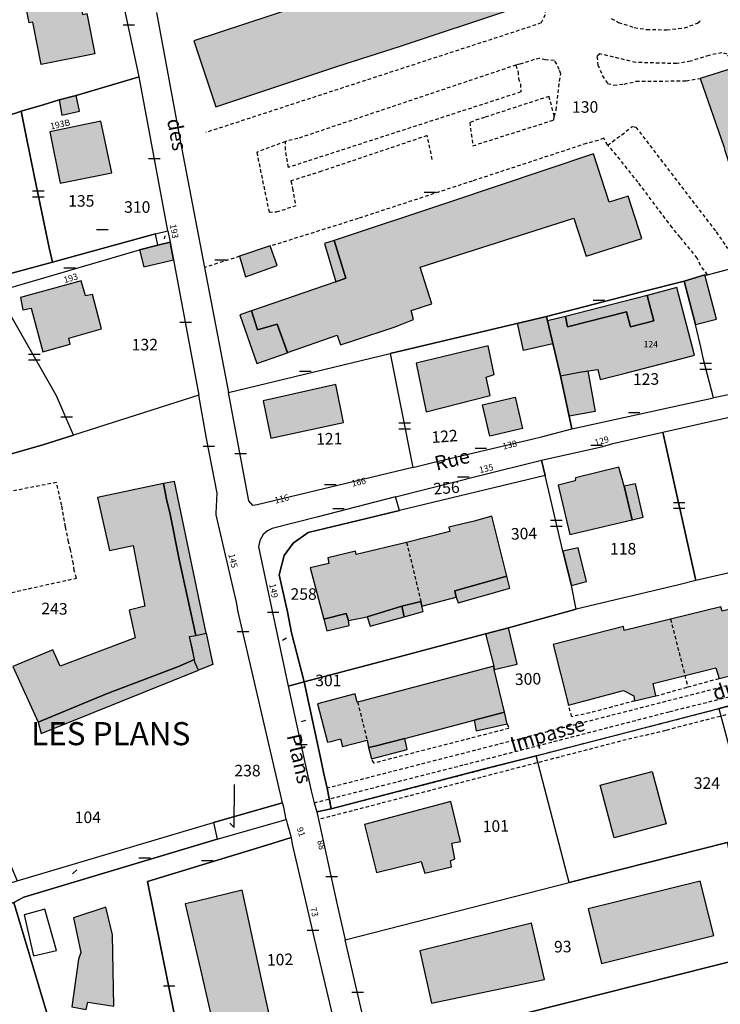
# Model space of a CAD drawing. Units: metres. Extents: x 1035594 to 1038787, y 6292821 to 6299977.
# Drawn here: x 1037614 to 1037736, y 6294871 to 6295041 of the extents above; entities that cross this region are included whole.
import ezdxf
from ezdxf.enums import TextEntityAlignment as Align

# ---------------------------------------------------------------- set-up
doc = ezdxf.new("R2010")
doc.units = ezdxf.units.M
doc.linetypes.add('TOPO1', pattern=[1, 0.6, -0.4])
doc.layers.get('0').update_dxf_attribs({"color": 255, "linetype": 'CONTINUOUS'})
for name, color, linetype in [('ig_cad_bati_dur', 152, 'CONTINUOUS'), ('ig_cad_bati_dur_hach', 24, 'CONTINUOUS'), ('ig_cad_bati_leger', 215, 'CONTINUOUS'), ('ig_cad_bati_leger_hach', 243, 'CONTINUOUS'), ('ig_cad_detail_lineaire', 252, 'TOPO1'), ('ig_cad_fleche_de_rattachement', 3, 'CONTINUOUS'), ('ig_cad_lieudit_texte', 210, 'CONTINUOUS'), ('ig_cad_mitoyennete', 230, 'CONTINUOUS'), ('ig_cad_nom_voie', 8, 'CONTINUOUS'), ('ig_cad_numero_voie', 40, 'CONTINUOUS'), ('ig_cad_parcel', 3, 'CONTINUOUS'), ('ig_cad_parcel_num', 3, 'CONTINUOUS'), ('ig_cad_piscine_etang_bassin', 4, 'CONTINUOUS')]:
    doc.layers.add(name, color=color, linetype=linetype)
doc.styles.add('Times New Roman', font='times.ttf')

# ---------------------------------------------------------------- blocks, each defined once
blk = doc.blocks.new('MUR_MIT')
for p, q in [((1, 0.544337), (-1, 0.544337)), ((1, -0.455663), (-1, -0.455663))]:
    blk.add_line(p, q)
blk = doc.blocks.new('MUR_NON_MIT')
blk.add_line((-1, 0.5), (1, 0.5))

msp = doc.modelspace()

# ---------------------------------------------------------------- hatches: boundary and pattern name
at = {"layer": 'ig_cad_bati_dur_hach'}
for points in [[(1037695.98, 6295054.61), (1037680.2, 6295049.44), (1037644.61, 6295037.68), (1037648.42, 6295026.27), (1037669.54, 6295033.27), (1037680.37, 6295036.77), (1037699.48, 6295043.12)], [(1037615.43, 6295044.27), (1037624.56, 6295046.09), (1037625.34, 6295042.23), (1037626.07, 6295042.42), (1037627.46, 6295035.42), (1037618.21, 6295033.57), (1037616.74, 6295040.92), (1037616.12, 6295040.8)], [(1037732.22, 6295031.17), (1037736.35, 6295019.39), (1037736.53, 6295018.71), (1037741.56, 6295003.19), (1037747.27, 6295005.07), (1037743.95, 6295015.22), (1037737.87, 6295032.93)], [(1037624.23, 6295028.22), (1037621.3, 6295027.45), (1037621.78, 6295024.79), (1037624.84, 6295025.49)], [(1037628.53, 6295023.8), (1037619.7, 6295021.95), (1037621.46, 6295013.06), (1037630.41, 6295014.82)], [(1037669.18, 6294995.99), (1037654.59, 6294990.94), (1037655.63, 6294987.65), (1037659.02, 6294988.66), (1037660.8, 6294983.74), (1037669.44, 6294986.77), (1037670, 6294985.07), (1037672.32, 6294985.84), (1037679.27, 6294988.15), (1037680.02, 6294988.43), (1037682.65, 6294989.46), (1037682.22, 6294991.03), (1037685.8, 6294992.2), (1037683.76, 6294998.5), (1037710.39, 6295007.02), (1037712.48, 6295000.41), (1037722.13, 6295003.48), (1037719.8, 6295010.81), (1037716.48, 6295009.75), (1037713.77, 6295018.1), (1037688.84, 6295009.79), (1037668.92, 6295003.16), (1037670.94, 6294996.61)], [(1037641.07, 6294999.8), (1037640.53, 6295002.86), (1037638.4, 6295002.34), (1037635.21, 6295001.5), (1037635.94, 6294998.58)], [(1037669.18, 6294995.99), (1037670.94, 6294996.61), (1037668.92, 6295003.16), (1037667.23, 6295002.59)], [(1037657.84, 6295002.22), (1037652.52, 6295000.44), (1037653.57, 6294996.85), (1037659.01, 6294998.78)], [(1037733.03, 6294997.21), (1037729.46, 6294996.11), (1037731.41, 6294988.59), (1037735.05, 6294989.54)], [(1037627.09, 6294993.77), (1037625.84, 6294993.58), (1037625.11, 6294996.14), (1037614.59, 6294993.25), (1037615.02, 6294991.11), (1037616.45, 6294991.42), (1037618.47, 6294983.86), (1037623.23, 6294985.19), (1037622.99, 6294986.21), (1037628.63, 6294987.84)], [(1037705.79, 6294989.25), (1037708.04, 6294979.69), (1037711.36, 6294980.35), (1037714.55, 6294980.84), (1037714.92, 6294979.11), (1037718.85, 6294980.04), (1037728.88, 6294982.63), (1037731.26, 6294983.27), (1037728.2, 6294994.98), (1037723.08, 6294993.64), (1037724.23, 6294989.24), (1037720.16, 6294988.2), (1037719.48, 6294990.77), (1037709.28, 6294988.17), (1037708.92, 6294989.96)], [(1037706.74, 6294985.27), (1037701.69, 6294984.12), (1037700.62, 6294988.82), (1037705.67, 6294989.96), (1037705.79, 6294989.25)], [(1037684.81, 6294973.48), (1037695.89, 6294976.33), (1037695.23, 6294979.5), (1037696.6, 6294979.92), (1037695.57, 6294984.93), (1037683.11, 6294981.92)], [(1037670.49, 6294971.65), (1037669.21, 6294978.22), (1037656.62, 6294975.42), (1037657.96, 6294968.94)], [(1037720.46, 6294954.83), (1037719.06, 6294960.6), (1037718.14, 6294963.92), (1037710.69, 6294962.09), (1037710.62, 6294961.53), (1037707.68, 6294960.79), (1037709.69, 6294952.29)], [(1037617.66, 6294919.77), (1037629.5, 6294924.68), (1037641.97, 6294929.41), (1037644.73, 6294930.63), (1037644.31, 6294932.68), (1037643.87, 6294934.61), (1037644.94, 6294934.81), (1037642.08, 6294947.94), (1037640.44, 6294956.05), (1037639.95, 6294958.1), (1037639.35, 6294961.1), (1037627.95, 6294958.69), (1037630.02, 6294949.51), (1037634.09, 6294950.34), (1037636.16, 6294939.86), (1037633.4, 6294939.19), (1037634.44, 6294934.39), (1037621.47, 6294929.47), (1037620.23, 6294932.34), (1037613.27, 6294929.41)], [(1037690, 6294941.44), (1037689.76, 6294942.51), (1037698.78, 6294945.03), (1037696.4, 6294954.49), (1037696.2, 6294955.41), (1037693.14, 6294954.59), (1037688.75, 6294953.56), (1037688.94, 6294952.8), (1037681.43, 6294950.91), (1037672.72, 6294948.79), (1037672.6, 6294949.4), (1037667.78, 6294948.23), (1037667.96, 6294947.26), (1037664.77, 6294946.47), (1037667.09, 6294937.63), (1037670.98, 6294938.62), (1037671.35, 6294937.38), (1037674.6, 6294938.03), (1037680.61, 6294939.85), (1037683.92, 6294940.65), (1037684.05, 6294939.89)], [(1037708.49, 6294949.37), (1037709.95, 6294943.44), (1037712.58, 6294944.14), (1037711.12, 6294949.98)], [(1037739, 6294928.22), (1037738.7, 6294928.87), (1037739.45, 6294930.43), (1037747.53, 6294932.46), (1037745.33, 6294941.47), (1037744.2, 6294941.08), (1037736.06, 6294939), (1037735.82, 6294939.77), (1037727.11, 6294937.64), (1037719.1, 6294935.68), (1037718.98, 6294936.34), (1037706.77, 6294933.22), (1037709.46, 6294922.74), (1037718.98, 6294925.25), (1037720.78, 6294924.36), (1037720.9, 6294923.48), (1037724.59, 6294924.33), (1037724.11, 6294926.47), (1037734.95, 6294929.2), (1037735.5, 6294927.36)], [(1037699.04, 6294936.13), (1037695.09, 6294935.08), (1037696.55, 6294929.51), (1037696.61, 6294928.9), (1037700.56, 6294929.83)], [(1037643.87, 6294934.61), (1037644.94, 6294934.81), (1037646.76, 6294935.18), (1037647.88, 6294929.79), (1037645.42, 6294928.8), (1037644.79, 6294930.18), (1037644.73, 6294930.63)], [(1037674.85, 6294915.43), (1037675.91, 6294915.67), (1037681.1, 6294916.98), (1037693.13, 6294920.16), (1037698.39, 6294921.52), (1037696.61, 6294928.9), (1037696.55, 6294929.51), (1037673.64, 6294923.45), (1037672.89, 6294923.26), (1037672.51, 6294924.7), (1037666.01, 6294922.98), (1037667.72, 6294916.34), (1037668.35, 6294916.48), (1037669.97, 6294916.91), (1037670.34, 6294915.58), (1037674.6, 6294916.66)], [(1037714.93, 6294908.89), (1037723.92, 6294911.28), (1037726.35, 6294902.18), (1037717.37, 6294899.79)], [(1037689.79, 6294896.17), (1037689.25, 6294898.87), (1037690.76, 6294899.14), (1037689.1, 6294906.05), (1037674.14, 6294902.07), (1037676.22, 6294893.78), (1037683.98, 6294895.67), (1037684.59, 6294893.67), (1037689.23, 6294894.74), (1037689.05, 6294895.78)], [(1037734.6, 6294882.87), (1037732.23, 6294892.31), (1037712.87, 6294887.5), (1037715.14, 6294878.05)], [(1037657.08, 6294871.88), (1037653.54, 6294888.07), (1037653, 6294890.74), (1037645.18, 6294888.85), (1037643.11, 6294888.39), (1037645.92, 6294876.28), (1037648.65, 6294864.36), (1037651.6, 6294864.97), (1037658.3, 6294866.46)], [(1037623.78, 6294885.97), (1037625.05, 6294879.94), (1037624.67, 6294878.77), (1037623.49, 6294870.56), (1037625.99, 6294870.06), (1037626.25, 6294871.37), (1037630.74, 6294870.67), (1037630.56, 6294882.99), (1037629.41, 6294887.8)], [(1037685.77, 6294871.16), (1037705.3, 6294875.29), (1037703.04, 6294885.01), (1037683.7, 6294880.26)]]:
    msp.add_hatch(color=256, dxfattribs=at).paths.add_polyline_path(points)
at = {"layer": 'ig_cad_bati_leger_hach'}
for points in [[(1037723.08, 6294993.64), (1037708.92, 6294989.96), (1037709.28, 6294988.17), (1037719.48, 6294990.77), (1037720.16, 6294988.2), (1037724.23, 6294989.24)], [(1037654.59, 6294990.94), (1037652.6, 6294990.25), (1037655.5, 6294981.87), (1037660.81, 6294983.71), (1037659.02, 6294988.66), (1037655.63, 6294987.65)], [(1037708.04, 6294979.69), (1037711.36, 6294980.35), (1037712.79, 6294980.58), (1037714.09, 6294973.55), (1037709.58, 6294972.72)], [(1037695.84, 6294969.26), (1037694.55, 6294974.7), (1037700.2, 6294976.04), (1037701.49, 6294970.61)], [(1037639.35, 6294961.1), (1037639.95, 6294958.1), (1037640.44, 6294956.05), (1037642.08, 6294947.94), (1037644.94, 6294934.81), (1037646.76, 6294935.18), (1037641.28, 6294961.43)], [(1037719.06, 6294960.6), (1037720.46, 6294954.83), (1037722.4, 6294955.29), (1037721.06, 6294961.02)], [(1037698.78, 6294945.03), (1037689.76, 6294942.51), (1037690, 6294941.44), (1037690.36, 6294940.47), (1037698.51, 6294942.75), (1037699.32, 6294942.98)], [(1037681.04, 6294938.01), (1037680.61, 6294939.85), (1037674.6, 6294938.03), (1037675.15, 6294936.39)], [(1037684.05, 6294939.89), (1037683.92, 6294940.65), (1037680.61, 6294939.85), (1037681.04, 6294938.01), (1037684.3, 6294938.97)], [(1037671.35, 6294937.38), (1037670.98, 6294938.62), (1037667.09, 6294937.63), (1037667.64, 6294935.57), (1037671.47, 6294936.52)], [(1037644.73, 6294930.63), (1037641.97, 6294929.41), (1037629.5, 6294924.68), (1037617.66, 6294919.77), (1037618.21, 6294917.82), (1037645.42, 6294928.8), (1037644.79, 6294930.18)], [(1037698.39, 6294921.52), (1037693.13, 6294920.16), (1037693.49, 6294918.27), (1037698.81, 6294919.49)], [(1037681.1, 6294916.98), (1037675.91, 6294915.67), (1037674.85, 6294915.43), (1037675.33, 6294913.44), (1037681.53, 6294915.09)]]:
    msp.add_hatch(color=256, dxfattribs=at).paths.add_polyline_path(points)

# ---------------------------------------------------------------- linework, layer by layer
at = {"layer": 'ig_cad_bati_dur'}
for points in [[(1037695.98, 6295054.61), (1037680.2, 6295049.44), (1037644.61, 6295037.68), (1037648.42, 6295026.27), (1037669.54, 6295033.27), (1037680.37, 6295036.77), (1037699.48, 6295043.12)], [(1037615.43, 6295044.27), (1037624.56, 6295046.09), (1037625.34, 6295042.23), (1037626.07, 6295042.42), (1037627.46, 6295035.42), (1037618.21, 6295033.57), (1037616.74, 6295040.92), (1037616.12, 6295040.8)], [(1037732.22, 6295031.17), (1037736.35, 6295019.39), (1037736.53, 6295018.71), (1037741.56, 6295003.19), (1037747.27, 6295005.07), (1037743.95, 6295015.22), (1037737.87, 6295032.93)], [(1037624.23, 6295028.22), (1037621.3, 6295027.45), (1037621.78, 6295024.79), (1037624.84, 6295025.49)], [(1037628.53, 6295023.8), (1037619.7, 6295021.95), (1037621.46, 6295013.06), (1037630.41, 6295014.82)], [(1037669.18, 6294995.99), (1037654.59, 6294990.94), (1037655.63, 6294987.65), (1037659.02, 6294988.66), (1037660.8, 6294983.74), (1037669.44, 6294986.77), (1037670, 6294985.07), (1037672.32, 6294985.84), (1037679.27, 6294988.15), (1037680.02, 6294988.43), (1037682.65, 6294989.46), (1037682.22, 6294991.03), (1037685.8, 6294992.2), (1037683.76, 6294998.5), (1037710.39, 6295007.02), (1037712.48, 6295000.41), (1037722.13, 6295003.48), (1037719.8, 6295010.81), (1037716.48, 6295009.75), (1037713.77, 6295018.1), (1037688.84, 6295009.79), (1037668.92, 6295003.16), (1037670.94, 6294996.61)], [(1037641.07, 6294999.8), (1037640.53, 6295002.86), (1037638.4, 6295002.34), (1037635.21, 6295001.5), (1037635.94, 6294998.58)], [(1037669.18, 6294995.99), (1037670.94, 6294996.61), (1037668.92, 6295003.16), (1037667.23, 6295002.59)], [(1037657.84, 6295002.22), (1037652.52, 6295000.44), (1037653.57, 6294996.85), (1037659.01, 6294998.78)], [(1037733.03, 6294997.21), (1037729.46, 6294996.11), (1037731.41, 6294988.59), (1037735.05, 6294989.54)], [(1037627.09, 6294993.77), (1037625.84, 6294993.58), (1037625.11, 6294996.14), (1037614.59, 6294993.25), (1037615.02, 6294991.11), (1037616.45, 6294991.42), (1037618.47, 6294983.86), (1037623.23, 6294985.19), (1037622.99, 6294986.21), (1037628.63, 6294987.84)], [(1037705.79, 6294989.25), (1037708.04, 6294979.69), (1037711.36, 6294980.35), (1037714.55, 6294980.84), (1037714.92, 6294979.11), (1037718.85, 6294980.04), (1037728.88, 6294982.63), (1037731.26, 6294983.27), (1037728.2, 6294994.98), (1037723.08, 6294993.64), (1037724.23, 6294989.24), (1037720.16, 6294988.2), (1037719.48, 6294990.77), (1037709.28, 6294988.17), (1037708.92, 6294989.96)], [(1037706.74, 6294985.27), (1037701.69, 6294984.12), (1037700.62, 6294988.82), (1037705.67, 6294989.96), (1037705.79, 6294989.25)], [(1037684.81, 6294973.48), (1037695.89, 6294976.33), (1037695.23, 6294979.5), (1037696.6, 6294979.92), (1037695.57, 6294984.93), (1037683.11, 6294981.92)], [(1037670.49, 6294971.65), (1037669.21, 6294978.22), (1037656.62, 6294975.42), (1037657.96, 6294968.94)], [(1037720.46, 6294954.83), (1037719.06, 6294960.6), (1037718.14, 6294963.92), (1037710.69, 6294962.09), (1037710.62, 6294961.53), (1037707.68, 6294960.79), (1037709.69, 6294952.29)], [(1037617.66, 6294919.77), (1037629.5, 6294924.68), (1037641.97, 6294929.41), (1037644.73, 6294930.63), (1037644.31, 6294932.68), (1037643.87, 6294934.61), (1037644.94, 6294934.81), (1037642.08, 6294947.94), (1037640.44, 6294956.05), (1037639.95, 6294958.1), (1037639.35, 6294961.1), (1037627.95, 6294958.69), (1037630.02, 6294949.51), (1037634.09, 6294950.34), (1037636.16, 6294939.86), (1037633.4, 6294939.19), (1037634.44, 6294934.39), (1037621.47, 6294929.47), (1037620.23, 6294932.34), (1037613.27, 6294929.41)], [(1037690, 6294941.44), (1037689.76, 6294942.51), (1037698.78, 6294945.03), (1037696.4, 6294954.49), (1037696.2, 6294955.41), (1037693.14, 6294954.59), (1037688.75, 6294953.56), (1037688.94, 6294952.8), (1037681.43, 6294950.91), (1037672.72, 6294948.79), (1037672.6, 6294949.4), (1037667.78, 6294948.23), (1037667.96, 6294947.26), (1037664.77, 6294946.47), (1037667.09, 6294937.63), (1037670.98, 6294938.62), (1037671.35, 6294937.38), (1037674.6, 6294938.03), (1037680.61, 6294939.85), (1037683.92, 6294940.65), (1037684.05, 6294939.89)], [(1037708.49, 6294949.37), (1037709.95, 6294943.44), (1037712.58, 6294944.14), (1037711.12, 6294949.98)], [(1037739, 6294928.22), (1037738.7, 6294928.87), (1037739.45, 6294930.43), (1037747.53, 6294932.46), (1037745.33, 6294941.47), (1037744.2, 6294941.08), (1037736.06, 6294939), (1037735.82, 6294939.77), (1037727.11, 6294937.64), (1037719.1, 6294935.68), (1037718.98, 6294936.34), (1037706.77, 6294933.22), (1037709.46, 6294922.74), (1037718.98, 6294925.25), (1037720.78, 6294924.36), (1037720.9, 6294923.48), (1037724.59, 6294924.33), (1037724.11, 6294926.47), (1037734.95, 6294929.2), (1037735.5, 6294927.36)], [(1037699.04, 6294936.13), (1037695.09, 6294935.08), (1037696.55, 6294929.51), (1037696.61, 6294928.9), (1037700.56, 6294929.83)], [(1037643.87, 6294934.61), (1037644.94, 6294934.81), (1037646.76, 6294935.18), (1037647.88, 6294929.79), (1037645.42, 6294928.8), (1037644.79, 6294930.18), (1037644.73, 6294930.63)], [(1037674.85, 6294915.43), (1037675.91, 6294915.67), (1037681.1, 6294916.98), (1037693.13, 6294920.16), (1037698.39, 6294921.52), (1037696.61, 6294928.9), (1037696.55, 6294929.51), (1037673.64, 6294923.45), (1037672.89, 6294923.26), (1037672.51, 6294924.7), (1037666.01, 6294922.98), (1037667.72, 6294916.34), (1037668.35, 6294916.48), (1037669.97, 6294916.91), (1037670.34, 6294915.58), (1037674.6, 6294916.66)], [(1037714.93, 6294908.89), (1037723.92, 6294911.28), (1037726.35, 6294902.18), (1037717.37, 6294899.79)], [(1037689.79, 6294896.17), (1037689.25, 6294898.87), (1037690.76, 6294899.14), (1037689.1, 6294906.05), (1037674.14, 6294902.07), (1037676.22, 6294893.78), (1037683.98, 6294895.67), (1037684.59, 6294893.67), (1037689.23, 6294894.74), (1037689.05, 6294895.78)], [(1037734.6, 6294882.87), (1037732.23, 6294892.31), (1037712.87, 6294887.5), (1037715.14, 6294878.05)], [(1037657.08, 6294871.88), (1037653.54, 6294888.07), (1037653, 6294890.74), (1037645.18, 6294888.85), (1037643.11, 6294888.39), (1037645.92, 6294876.28), (1037648.65, 6294864.36), (1037651.6, 6294864.97), (1037658.3, 6294866.46)], [(1037623.78, 6294885.97), (1037625.05, 6294879.94), (1037624.67, 6294878.77), (1037623.49, 6294870.56), (1037625.99, 6294870.06), (1037626.25, 6294871.37), (1037630.74, 6294870.67), (1037630.56, 6294882.99), (1037629.41, 6294887.8)], [(1037685.77, 6294871.16), (1037705.3, 6294875.29), (1037703.04, 6294885.01), (1037683.7, 6294880.26)]]:
    msp.add_lwpolyline(points, close=True, dxfattribs=at)
at = {"layer": 'ig_cad_bati_leger'}
for points in [[(1037723.08, 6294993.64), (1037708.92, 6294989.96), (1037709.28, 6294988.17), (1037719.48, 6294990.77), (1037720.16, 6294988.2), (1037724.23, 6294989.24)], [(1037654.59, 6294990.94), (1037652.6, 6294990.25), (1037655.5, 6294981.87), (1037660.81, 6294983.71), (1037659.02, 6294988.66), (1037655.63, 6294987.65)], [(1037708.04, 6294979.69), (1037711.36, 6294980.35), (1037712.79, 6294980.58), (1037714.09, 6294973.55), (1037709.58, 6294972.72)], [(1037695.84, 6294969.26), (1037694.55, 6294974.7), (1037700.2, 6294976.04), (1037701.49, 6294970.61)], [(1037639.35, 6294961.1), (1037639.95, 6294958.1), (1037640.44, 6294956.05), (1037642.08, 6294947.94), (1037644.94, 6294934.81), (1037646.76, 6294935.18), (1037641.28, 6294961.43)], [(1037719.06, 6294960.6), (1037720.46, 6294954.83), (1037722.4, 6294955.29), (1037721.06, 6294961.02)], [(1037698.78, 6294945.03), (1037689.76, 6294942.51), (1037690, 6294941.44), (1037690.36, 6294940.47), (1037698.51, 6294942.75), (1037699.32, 6294942.98)], [(1037681.04, 6294938.01), (1037680.61, 6294939.85), (1037674.6, 6294938.03), (1037675.15, 6294936.39)], [(1037684.05, 6294939.89), (1037683.92, 6294940.65), (1037680.61, 6294939.85), (1037681.04, 6294938.01), (1037684.3, 6294938.97)], [(1037671.35, 6294937.38), (1037670.98, 6294938.62), (1037667.09, 6294937.63), (1037667.64, 6294935.57), (1037671.47, 6294936.52)], [(1037644.73, 6294930.63), (1037641.97, 6294929.41), (1037629.5, 6294924.68), (1037617.66, 6294919.77), (1037618.21, 6294917.82), (1037645.42, 6294928.8), (1037644.79, 6294930.18)], [(1037698.39, 6294921.52), (1037693.13, 6294920.16), (1037693.49, 6294918.27), (1037698.81, 6294919.49)], [(1037681.1, 6294916.98), (1037675.91, 6294915.67), (1037674.85, 6294915.43), (1037675.33, 6294913.44), (1037681.53, 6294915.09)]]:
    msp.add_lwpolyline(points, close=True, dxfattribs=at)
at = {"layer": 'ig_cad_detail_lineaire'}
for points in [[(1037698.97, 6295063.06), (1037699.03, 6295062.75), (1037703.64, 6295048.51), (1037705.04, 6295043.97), (1037705.48, 6295043.19), (1037705.41, 6295042.17), (1037704.71, 6295040.81), (1037703.77, 6295040.43), (1037646.71, 6295021.82)], [(1037716.86, 6295041.54), (1037718.1, 6295040.86), (1037720.84, 6295039.98), (1037722.96, 6295039.64), (1037726.46, 6295039.59), (1037729.52, 6295039.91), (1037730.47, 6295040.26), (1037731.78, 6295040.73), (1037732.53, 6295041.44)], [(1037737.87, 6295032.93), (1037737.32, 6295034.67), (1037736.89, 6295035.39), (1037736.01, 6295035.62), (1037733.75, 6295035.16), (1037730.57, 6295034.14), (1037728.18, 6295033.74), (1037721.11, 6295033.93), (1037714.88, 6295035.43), (1037714.37, 6295034.97), (1037714.55, 6295033.55), (1037715.29, 6295031.66), (1037716.21, 6295030.31), (1037717.28, 6295030.03), (1037719.09, 6295030.2), (1037721.16, 6295030.67), (1037729.79, 6295030.76), (1037732.22, 6295031.17)], [(1037700.36, 6295033.49), (1037662.63, 6295020.79), (1037660.45, 6295020.27)], [(1037700.36, 6295033.49), (1037700.72, 6295032.31), (1037700.78, 6295031.18), (1037701.15, 6295030.21), (1037701.2, 6295028.83), (1037660.98, 6295015.78), (1037660.45, 6295018.8), (1037660.45, 6295020.27)], [(1037707, 6295024.59), (1037707.32, 6295025.7), (1037707.91, 6295030.69), (1037708.1, 6295031.95), (1037707.85, 6295032.72), (1037707.42, 6295033.64), (1037706.99, 6295034.25), (1037705.49, 6295034.39), (1037704.43, 6295034.61), (1037703.49, 6295034.42), (1037701.05, 6295033.66), (1037700.36, 6295033.49)], [(1037707, 6295024.59), (1037706.08, 6295028.07), (1037694.93, 6295024.43), (1037693.92, 6295024.14), (1037692.36, 6295023.55), (1037692.9, 6295019.53)], [(1037692.9, 6295019.53), (1037706.92, 6295023.98), (1037707, 6295024.59)], [(1037716.22, 6295019.64), (1037718.66, 6295021.41), (1037720.49, 6295022.84), (1037721.11, 6295022.73), (1037735.01, 6295004.61), (1037736.99, 6295001.72)], [(1037685.88, 6295017.13), (1037685.27, 6295020.03), (1037684.97, 6295021.27), (1037666.68, 6295015.1), (1037661.41, 6295013.43), (1037661.71, 6295012.15), (1037662.2, 6295009.15)], [(1037660.45, 6295020.27), (1037655.5, 6295018.39), (1037657.63, 6295008.06), (1037658.94, 6295008.08), (1037662.2, 6295009.15)], [(1037716.22, 6295019.64), (1037715.54, 6295020.85), (1037714.59, 6295020.46), (1037712.53, 6295019.91), (1037692.8, 6295013.42), (1037673.06, 6295006.94), (1037657.84, 6295002.15)], [(1037731.73, 6295000.09), (1037728.75, 6295003.71), (1037727.39, 6295005.36), (1037721.49, 6295013.21), (1037717.77, 6295017.88), (1037716.22, 6295019.64)], [(1037652.52, 6295000.4), (1037646.44, 6294998.47)], [(1037733.53, 6294997.21), (1037732.29, 6294998.82), (1037731.73, 6295000.09)], [(1037608.29, 6294941.49), (1037610.16, 6294941.6), (1037624.3, 6294944.71), (1037623.88, 6294946.05), (1037623.76, 6294947.18), (1037623.27, 6294949.63), (1037622.91, 6294951.01), (1037622.42, 6294953.61), (1037621.75, 6294957.29), (1037620.84, 6294961.27), (1037606.89, 6294958.55), (1037605.44, 6294958.23), (1037604.69, 6294958.08), (1037607.37, 6294944.96), (1037608.29, 6294941.49)], [(1037665.46, 6294905.85), (1037691.45, 6294912.45), (1037726.96, 6294921.63), (1037757.2, 6294929.17), (1037768.03, 6294931.89), (1037787.07, 6294937.08), (1037795.39, 6294939.04), (1037798.53, 6294939.91), (1037819.57, 6294944.43), (1037827.7, 6294946.34), (1037847.04, 6294950.34)], [(1037681.43, 6294950.91), (1037683.92, 6294940.65)], [(1037727.11, 6294937.64), (1037730.1, 6294925.89)], [(1037782.73, 6294932.43), (1037752.18, 6294924.99), (1037727.89, 6294918.81), (1037726.25, 6294918.33), (1037719.43, 6294916.75), (1037666.14, 6294902.94)], [(1037730.1, 6294925.89), (1037735.5, 6294927.36)], [(1037724.59, 6294924.33), (1037730.1, 6294925.89)], [(1037672.95, 6294923.31), (1037674.6, 6294916.66)], [(1037720.9, 6294923.48), (1037713.15, 6294921.4), (1037710.01, 6294920.74), (1037709.46, 6294922.74)], [(1037698.81, 6294919.49), (1037699.13, 6294918.72), (1037675.83, 6294912.72), (1037675.33, 6294913.44)]]:
    msp.add_lwpolyline(points, dxfattribs=at)
msp.add_lwpolyline([(1037667.67, 6294908.36), (1037668.4, 6294904.82), (1037703.85, 6294913.99), (1037754.12, 6294926.94), (1037762.95, 6294929.15), (1037782.49, 6294933.81), (1037804.46, 6294938.91), (1037817.36, 6294941.66), (1037832.64, 6294945.18), (1037831.54, 6294949.33), (1037803.77, 6294943.21)], close=True, dxfattribs=at)
at = {"layer": 'ig_cad_fleche_de_rattachement'}
for points in [[(1037639.54, 6295003.42), (1037639.64, 6295003.93)], [(1037659.96, 6294933.97), (1037660.65, 6294934.39)], [(1037663.27, 6294919.94), (1037663.98, 6294920.17)], [(1037650.85, 6294902.3), (1037651.59, 6294901.55), (1037651.63, 6294908.99)], [(1037623.61, 6294893.57), (1037624.38, 6294894.25)]]:
    msp.add_lwpolyline(points, dxfattribs=at)
at = {"layer": 'ig_cad_parcel'}
for points in [[(1037599.39, 6295045.5), (1037604.48, 6295028.31), (1037604.97, 6295026.46), (1037606.07, 6295023.03), (1037609.39, 6295023.94), (1037613.78, 6295025.17), (1037614.72, 6295025.49), (1037618.54, 6295026.6), (1037621.3, 6295027.45), (1037624.23, 6295028.22), (1037635.13, 6295031.46), (1037631.24, 6295049.84), (1037631.19, 6295050.51), (1037630.27, 6295054.91), (1037615.17, 6295050.33), (1037601.65, 6295046.22)], [(1037620.13, 6294999.39), (1037637.97, 6295004.28), (1037640.1, 6295004.81), (1037635.13, 6295031.46), (1037624.23, 6295028.22), (1037621.3, 6295027.45), (1037618.54, 6295026.6), (1037614.72, 6295025.49), (1037615.57, 6295021.21), (1037616.96, 6295014.37), (1037619.58, 6295001.84)], [(1037593.98, 6295019.35), (1037599.45, 6294993.81), (1037606.35, 6294995.66), (1037607.29, 6294995.93), (1037620.13, 6294999.39), (1037619.58, 6295001.84), (1037616.96, 6295014.37), (1037615.57, 6295021.21), (1037614.72, 6295025.49), (1037613.78, 6295025.17), (1037609.39, 6295023.94), (1037606.07, 6295023.03), (1037601.56, 6295021.59)], [(1037589.75, 6294958.68), (1037609.04, 6294964.78), (1037608.98, 6294965.07), (1037618.5, 6294967.78), (1037623.77, 6294969.47), (1037620.86, 6294976.24), (1037610.54, 6294994.29), (1037635.21, 6295001.5), (1037638.4, 6295002.34), (1037637.97, 6295004.28), (1037620.13, 6294999.39), (1037607.29, 6294995.93), (1037606.35, 6294995.66), (1037599.45, 6294993.81), (1037579.67, 6294988.35), (1037587.54, 6294964.83)], [(1037638.4, 6295002.34), (1037637.97, 6295004.28), (1037640.1, 6295004.81), (1037640.53, 6295002.86)], [(1037729.46, 6294996.11), (1037733.03, 6294997.21), (1037733.53, 6294997.21), (1037743.18, 6294999.76), (1037749.56, 6295001.47), (1037753.57, 6295002.61), (1037760.82, 6295004.44), (1037761.63, 6295001.68), (1037762.67, 6294997.8), (1037764.5, 6294990.8), (1037765.72, 6294985.84), (1037766.21, 6294983.64), (1037766.52, 6294982.61), (1037765.14, 6294982.23), (1037763.33, 6294981.76), (1037760.58, 6294981.15), (1037753.18, 6294979.42), (1037751.31, 6294979.14), (1037743.11, 6294977.63), (1037734.53, 6294975.91), (1037732.82, 6294982.52), (1037732.39, 6294984.46), (1037731.41, 6294988.59)], [(1037645.5, 6294976.4), (1037623.77, 6294969.47), (1037620.86, 6294976.24), (1037610.54, 6294994.29), (1037635.21, 6295001.5), (1037638.4, 6295002.34), (1037640.53, 6295002.86), (1037641.07, 6294999.8)], [(1037729.46, 6294996.11), (1037722.13, 6294994.27), (1037705.67, 6294989.96), (1037705.79, 6294989.25), (1037708.04, 6294979.69), (1037710.05, 6294970.56), (1037734.53, 6294975.91), (1037732.82, 6294982.52), (1037732.39, 6294984.46), (1037731.41, 6294988.59)], [(1037705.67, 6294989.96), (1037678.61, 6294983.59), (1037682.5, 6294963.87), (1037685.76, 6294964.68), (1037703.35, 6294968.84), (1037704.79, 6294969.18), (1037710.05, 6294970.56), (1037708.04, 6294979.69), (1037705.79, 6294989.25)], [(1037650.63, 6294976.85), (1037678.61, 6294983.59), (1037682.5, 6294963.87), (1037655.59, 6294957.39), (1037654.84, 6294957.3), (1037654.14, 6294958.07)], [(1037748.69, 6294948.21), (1037731.46, 6294944.28), (1037725.8, 6294969.98), (1037737.77, 6294972.7), (1037742.58, 6294973.06), (1037743.96, 6294972.98), (1037744.21, 6294973.18), (1037751.85, 6294975.17), (1037758.74, 6294976.87), (1037761.74, 6294977.67), (1037763.86, 6294978.24), (1037766.5, 6294978.79), (1037766.87, 6294977.73), (1037767.9, 6294973.69), (1037768.03, 6294973.02), (1037772.43, 6294955.32)], [(1037589.75, 6294958.68), (1037597.93, 6294934.06), (1037604.31, 6294915.36), (1037614.06, 6294892.37), (1037648.01, 6294902.44), (1037659.96, 6294905.85), (1037652.29, 6294938.89), (1037651.98, 6294940.55), (1037648.5, 6294955.65), (1037648.45, 6294955.94), (1037648.65, 6294959.4), (1037646.83, 6294968.89), (1037645.5, 6294976.4), (1037623.77, 6294969.47), (1037618.5, 6294967.78), (1037608.98, 6294965.07), (1037609.04, 6294964.78)], [(1037710.8, 6294939.35), (1037709.95, 6294943.44), (1037708.49, 6294949.37), (1037705.44, 6294962.45), (1037704.76, 6294965.11), (1037715.41, 6294967.49), (1037717.1, 6294968.01), (1037725.8, 6294969.98), (1037731.46, 6294944.28), (1037728.53, 6294943.58)], [(1037705.44, 6294962.45), (1037680.21, 6294956.44), (1037679.53, 6294958.79), (1037694.13, 6294962.48), (1037704.76, 6294965.11)], [(1037710.8, 6294939.35), (1037709.95, 6294943.44), (1037708.49, 6294949.37), (1037705.44, 6294962.45), (1037680.21, 6294956.44), (1037674.51, 6294955.03), (1037664.37, 6294952.63), (1037661.79, 6294950.75), (1037660.22, 6294948.64), (1037659.38, 6294945.29), (1037660.85, 6294938.91), (1037661.52, 6294935.23), (1037663.72, 6294926.8), (1037679.05, 6294930.82), (1037695.09, 6294935.08), (1037699.04, 6294936.13)], [(1037663.72, 6294926.8), (1037661.52, 6294935.23), (1037660.85, 6294938.91), (1037659.38, 6294945.29), (1037660.22, 6294948.64), (1037661.79, 6294950.75), (1037664.37, 6294952.63), (1037674.51, 6294955.03), (1037680.21, 6294956.44), (1037679.53, 6294958.79), (1037665.88, 6294955.25), (1037658.19, 6294953.3), (1037657.37, 6294952.92), (1037656.62, 6294952.27), (1037656.05, 6294951.23), (1037655.79, 6294950.15), (1037660.96, 6294926.05)], [(1037710.8, 6294939.35), (1037699.04, 6294936.13), (1037695.09, 6294935.08), (1037679.05, 6294930.82), (1037663.72, 6294926.8), (1037666.46, 6294913.92), (1037667.12, 6294910.86), (1037667.67, 6294908.36), (1037668.4, 6294904.82), (1037694.7, 6294911.64), (1037701.15, 6294913.29), (1037703.85, 6294913.99), (1037735.46, 6294922.14), (1037754.12, 6294926.94), (1037748.69, 6294948.21), (1037731.46, 6294944.28), (1037728.53, 6294943.58)], [(1037754.12, 6294926.94), (1037735.46, 6294922.14), (1037741.35, 6294900.2), (1037760.38, 6294905.35), (1037768.27, 6294907.38), (1037762.95, 6294929.15)], [(1037668.4, 6294904.82), (1037667.67, 6294908.36), (1037667.12, 6294910.86), (1037666.46, 6294913.92), (1037663.72, 6294926.8), (1037660.96, 6294926.05), (1037664.24, 6294910.96), (1037664.92, 6294907.89), (1037665.46, 6294905.85), (1037665.9, 6294904.31)], [(1037736.89, 6294899), (1037709.59, 6294892.06), (1037703.85, 6294913.99), (1037735.46, 6294922.14), (1037741.35, 6294900.2)], [(1037670.83, 6294882.14), (1037709.59, 6294892.06), (1037703.85, 6294913.99), (1037701.15, 6294913.29), (1037694.7, 6294911.64), (1037668.4, 6294904.82), (1037665.9, 6294904.31), (1037669.55, 6294887.65)], [(1037659.96, 6294905.85), (1037648.01, 6294902.44), (1037648.67, 6294899.57), (1037660.58, 6294902.95), (1037660.2, 6294905.09)], [(1037613.48, 6294888.62), (1037604.58, 6294886.14), (1037603.91, 6294889.21), (1037605.17, 6294889.55), (1037614.06, 6294892.37), (1037648.01, 6294902.44), (1037648.67, 6294899.57), (1037615.17, 6294889.5)], [(1037625.12, 6294849.61), (1037613.48, 6294888.62), (1037615.17, 6294889.5), (1037648.67, 6294899.57), (1037660.58, 6294902.95), (1037660.76, 6294902.29), (1037661.43, 6294899.83), (1037658.17, 6294898.83), (1037636.57, 6294892.22), (1037643.56, 6294857.7), (1037643.85, 6294855.35)], [(1037661.43, 6294899.83), (1037661.61, 6294898.7), (1037664.18, 6294887.82), (1037665.46, 6294882.35), (1037669.96, 6294863.38), (1037669.09, 6294863.11), (1037644.23, 6294855.45), (1037643.85, 6294855.35), (1037643.56, 6294857.7), (1037636.57, 6294892.22), (1037658.17, 6294898.83)], [(1037741.16, 6294879.33), (1037675.29, 6294862.72), (1037670.83, 6294882.14), (1037709.59, 6294892.06), (1037736.89, 6294899)], [(1037587.04, 6294877.19), (1037586.84, 6294877.45), (1037596.62, 6294881.83), (1037604.82, 6294885.53), (1037604.58, 6294886.14), (1037613.48, 6294888.62), (1037625.12, 6294849.61), (1037628.67, 6294835.82), (1037629.89, 6294831.26), (1037615.81, 6294828.39), (1037613.31, 6294828.13), (1037607.23, 6294827.74), (1037607.07, 6294831.3), (1037606.93, 6294840.36), (1037606.71, 6294843.06), (1037605.86, 6294847.76), (1037604.38, 6294853.13), (1037601.79, 6294857.66), (1037601.45, 6294858.11), (1037593.1, 6294869.24)], [(1037753.24, 6294882.18), (1037753.91, 6294879.9), (1037754.96, 6294876.81), (1037759.31, 6294862.78), (1037760.97, 6294857.76), (1037740, 6294852.18), (1037719.08, 6294846.7), (1037706.18, 6294843.29), (1037704.3, 6294842.85), (1037685.65, 6294837.84), (1037685.33, 6294837.7), (1037681.2, 6294836.81), (1037675.29, 6294862.72), (1037741.16, 6294879.33)]]:
    msp.add_lwpolyline(points, close=True, dxfattribs=at)
msp.add_lwpolyline([(1037638.14, 6295042.6), (1037642.26, 6295020.42), (1037646.44, 6294998.47), (1037650.63, 6294976.85), (1037678.61, 6294983.59), (1037705.67, 6294989.96), (1037722.13, 6294994.27), (1037729.46, 6294996.11), (1037733.03, 6294997.21), (1037733.53, 6294997.21), (1037743.18, 6294999.76), (1037749.56, 6295001.47), (1037753.57, 6295002.61), (1037760.82, 6295004.44), (1037768.91, 6295006.52), (1037774.36, 6295008.1), (1037776.86, 6295008.71), (1037790.83, 6295012.45), (1037789.3, 6295018.68), (1037785.89, 6295032.65), (1037811, 6295040.85), (1037813.07, 6295041.61)], dxfattribs=at)
at = {"layer": 'ig_cad_piscine_etang_bassin'}
msp.add_lwpolyline([(1037616.86, 6294879.35), (1037620.86, 6294880.28), (1037618.84, 6294887.45), (1037615.27, 6294886.49)], close=True, dxfattribs=at)

# ---------------------------------------------------------------- block references
at = {"layer": 'ig_cad_mitoyennete'}
for name, p in [('MUR_NON_MIT', (1037633.37, 6295039.94)), ('MUR_NON_MIT', (1037637.79, 6295016.81)), ('MUR_MIT', (1037617.69, 6295011.1)), ('MUR_NON_MIT', (1037685.47, 6295011.02)), ('MUR_NON_MIT', (1037628.78, 6295004.51)), ('MUR_NON_MIT', (1037649.26, 6294999.28)), ('MUR_NON_MIT', (1037623.12, 6294997.93)), ('MUR_NON_MIT', (1037714.74, 6294992.33)), ('MUR_NON_MIT', (1037643.19, 6294988.51)), ('MUR_MIT', (1037617.02, 6294982.87)), ('MUR_MIT', (1037733.19, 6294981.28)), ('MUR_NON_MIT', (1037663.9, 6294980.02)), ('MUR_NON_MIT', (1037720.82, 6294972.88)), ('MUR_NON_MIT', (1037622.59, 6294972.13)), ('MUR_MIT', (1037681.1, 6294970.97)), ('MUR_NON_MIT', (1037647.2, 6294967.06)), ('MUR_NON_MIT', (1037694.28, 6294966.7)), ('MUR_NON_MIT', (1037714.34, 6294967.21)), ('MUR_NON_MIT', (1037652.7, 6294965.77)), ('MUR_NON_MIT', (1037691.25, 6294961.77)), ('MUR_NON_MIT', (1037668.22, 6294960.44)), ('MUR_NON_MIT', (1037669.64, 6294956.24)), ('MUR_MIT', (1037728.61, 6294957.21)), ('MUR_MIT', (1037707.33, 6294954.12)), ('MUR_NON_MIT', (1037658.34, 6294938.3)), ('MUR_NON_MIT', (1037653.13, 6294935.01)), ('MUR_NON_MIT', (1037663.21, 6294915.41)), ('MUR_NON_MIT', (1037636.09, 6294895.81)), ('MUR_NON_MIT', (1037646.96, 6294895.39)), ('MUR_NON_MIT', (1037668.46, 6294892.57)), ('MUR_NON_MIT', (1037665.22, 6294883.32)), ('MUR_NON_MIT', (1037640.34, 6294873.7)), ('MUR_NON_MIT', (1037672.96, 6294872.59))]:
    msp.add_blockref(name, p, dxfattribs=at)

# ---------------------------------------------------------------- texts
at = {"layer": 'ig_cad_lieudit_texte', "style": 'Times New Roman'}
msp.add_text('LES PLANS', height=4, dxfattribs=at).set_placement((1037616.44, 6294914.56), align=Align.BOTTOM_LEFT)
at = {"layer": 'ig_cad_nom_voie', "style": 'Times New Roman'}
for s, rotation, p in [('des', 280.7, (1037639.2, 6295023.85)), ('Rue', 13.7, (1037686.81, 6294962.53)), ('du', 17.6, (1037735.09, 6294922.8)), ('Impasse', 16.4, (1037700.03, 6294913.92)), ('Plans', 282.8, (1037659.91, 6294917.29))]:
    msp.add_text(s, height=2.5, rotation=rotation, dxfattribs=at).set_placement(p, align=Align.BOTTOM_LEFT)
at = {"layer": 'ig_cad_numero_voie', "style": 'Times New Roman'}
for s, rotation, p in [('193B', 12.4, (1037619.96, 6295021.99)), ('193', 280.9, (1037640.11, 6295005.79)), ('193', 16.5, (1037622.36, 6294995.42)), ('138', 14, (1037698.28, 6294966.6)), ('129', 15.7, (1037714.23, 6294967.26)), ('135', 13.4, (1037694.2, 6294962.53)), ('166', 12.3, (1037672.11, 6294960.2)), ('116', 13.6, (1037658.81, 6294957.26)), ('145', 283.4, (1037650.24, 6294948.74)), ('149', 281, (1037657.31, 6294943.6)), ('91', 287.7, (1037662.06, 6294901.34)), ('88', 283.9, (1037665.61, 6294899.17)), ('73', 285.3, (1037664.39, 6294887.54))]:
    msp.add_text(s, height=1.1, rotation=rotation, dxfattribs=at).set_placement(p, align=Align.BOTTOM_LEFT)
msp.add_text('124', height=1.1, dxfattribs=at).set_placement((1037722.44, 6294984.29), align=Align.BOTTOM_LEFT)
at = {"layer": 'ig_cad_parcel_num', "style": 'Times New Roman'}
for s, p in [('130', (1037710.06, 6295024.61)), ('135', (1037622.86, 6295008.36)), ('310', (1037632.55, 6295007.3)), ('132', (1037633.86, 6294983.49)), ('118', (1037716.64, 6294948.18)), ('258', (1037661.34, 6294940.34)), ('301', (1037665.62, 6294925.39)), ('238', (1037651.63, 6294909.79)), ('324', (1037731.13, 6294907.63)), ('104', (1037624, 6294901.71))]:
    msp.add_text(s, height=2, dxfattribs=at).set_placement(p, align=Align.BOTTOM_LEFT)
for s, rotation, p in [('123', 1.1, (1037720.63, 6294977.48)), ('122', 4.4, (1037685.88, 6294967.46)), ('121', 1.2, (1037665.81, 6294967.16)), ('256', 4.3, (1037686.2, 6294958.54)), ('304', 1.5, (1037699.52, 6294950.74)), ('243', 358.7, (1037618.19, 6294937.86)), ('300', 1.7, (1037700.22, 6294925.58)), ('101', 1.8, (1037694.65, 6294900.12)), ('93', 0.8, (1037706.97, 6294879.32)), ('102', 2, (1037657.31, 6294877.02))]:
    msp.add_text(s, height=2, rotation=rotation, dxfattribs=at).set_placement(p, align=Align.BOTTOM_LEFT)

doc.saveas('drawing.dxf')
